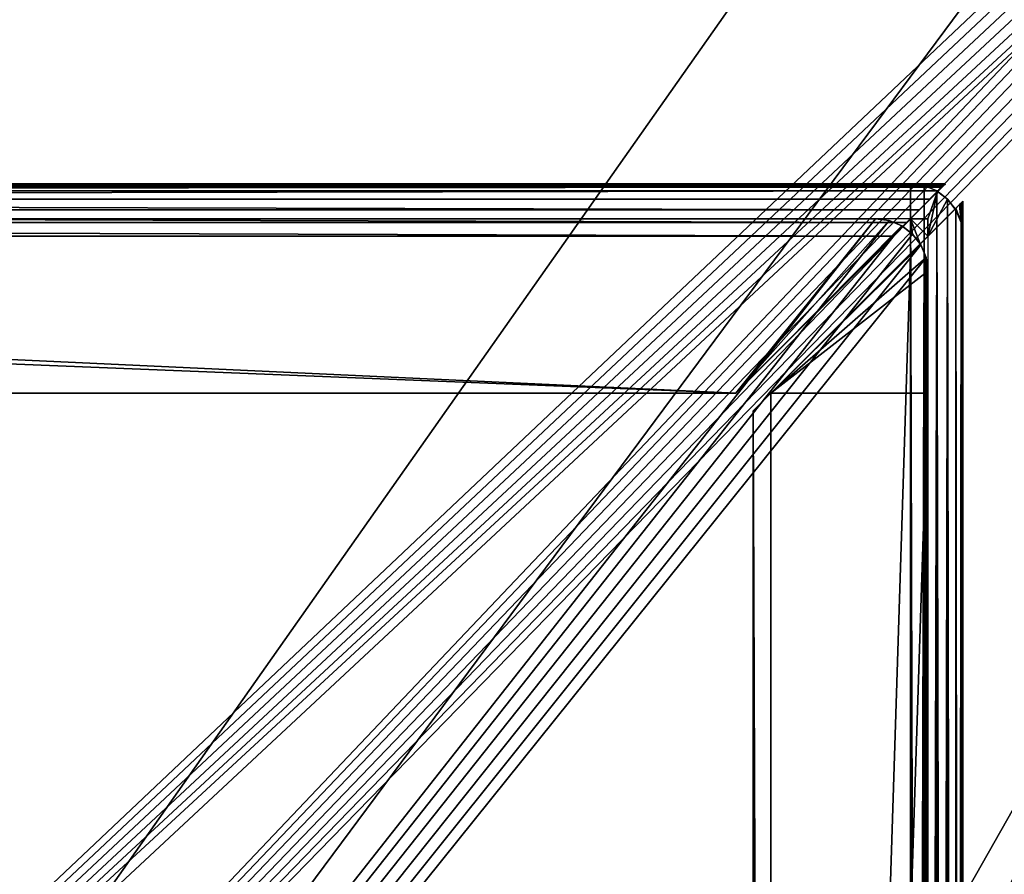
# Model space of a CAD drawing. Extents: x 0 to 362, y 0 to 420.
# Drawn here: x 247 to 303, y 321 to 370 of the extents above; entities that cross this region are included whole.
import ezdxf

# ---------------------------------------------------------------- set-up
doc = ezdxf.new("R2010")
doc.units = 0
doc.layers.get('0').update_dxf_attribs({"color": 13, "linetype": 'CONTINUOUS'})

# ---------------------------------------------------------------- blocks, each defined once
blk = doc.blocks.new('GROUP_22')
mesh = blk.add_polyface()
corners = [(40, 380.777), (0, 360.777), (0, 380.777), (0, 350), (0, 50), (0, 40), (0, 17.777), (40.499, 17.777), (40, 400.777), (310, 400.777), (310, 380.777), (310, 0), (40.499, 0), (310, 17.777), (350, 380.777), (350, 17.777)]
mesh.append_faces([[corners[k] for k in face] for face in [(0, 1, 2), (7, 11, 12), (13, 14, 15)]], dxfattribs={"vtx0": -1})
mesh.append_faces([[corners[k] for k in face] for face in [(1, 0, 3), (3, 0, 4), (4, 0, 5), (5, 0, 6), (6, 0, 7), (11, 10, 13)]], dxfattribs={"vtx0": -1, "vtx1": -1})
mesh.append_faces([[corners[k] for k in face] for face in [(11, 7, 10)]], dxfattribs={"vtx0": -1, "vtx1": -1, "vtx2": -1})
mesh.append_faces([[corners[k] for k in face] for face in [(7, 0, 8), (7, 8, 9), (7, 9, 10), (13, 10, 14)]], dxfattribs={"vtx0": -1, "vtx2": -1})
mesh = blk.add_polyface()
corners = [(310, 0, 4), (40.499, 17.777, 4), (40.499, 0, 4), (310, 380.777, 4), (310, 17.777, 4), (350, 380.777, 4), (350, 17.777, 4), (0, 360.777, 4), (40, 380.777, 4), (0, 380.777, 4), (0, 350, 4), (0, 50, 4), (0, 40, 4), (0, 17.777, 4), (40, 400.777, 4), (310, 400.777, 4)]
mesh.append_faces([[corners[k] for k in face] for face in [(0, 1, 2), (5, 4, 6), (7, 8, 9)]], dxfattribs={"vtx0": -1})
mesh.append_faces([[corners[k] for k in face] for face in [(3, 4, 5), (8, 1, 14), (14, 1, 15), (15, 1, 3)]], dxfattribs={"vtx0": -1, "vtx1": -1})
mesh.append_faces([[corners[k] for k in face] for face in [(1, 0, 3)]], dxfattribs={"vtx0": -1, "vtx1": -1, "vtx2": -1})
mesh.append_faces([[corners[k] for k in face] for face in [(3, 0, 4), (8, 7, 10), (8, 10, 11), (8, 11, 12), (8, 12, 13), (8, 13, 1)]], dxfattribs={"vtx0": -1, "vtx2": -1})
blk = doc.blocks.new('GROUP_3')
mesh = blk.add_polyface()
corners = [(40, 380.777), (0, 360.777), (0, 380.777), (0, 350), (0, 50), (0, 40), (0, 17.777), (40.499, 17.777), (40, 400.777), (45, 360.777), (310, 400.777), (305, 360.777), (305, 40), (310, 380.777), (310, -2.223), (40.499, -2.223), (45, 40), (310, 17.777), (350, 380.777), (350, 17.777)]
mesh.append_faces([[corners[k] for k in face] for face in [(0, 1, 2), (7, 14, 15), (17, 18, 19)]], dxfattribs={"vtx0": -1})
mesh.append_faces([[corners[k] for k in face] for face in [(1, 0, 3), (3, 0, 4), (4, 0, 5), (5, 0, 6), (6, 0, 7), (9, 10, 11), (11, 10, 12), (16, 7, 9), (14, 13, 17)]], dxfattribs={"vtx0": -1, "vtx1": -1})
mesh.append_faces([[corners[k] for k in face] for face in [(7, 8, 9), (14, 7, 16), (14, 12, 13)]], dxfattribs={"vtx0": -1, "vtx1": -1, "vtx2": -1})
mesh.append_faces([[corners[k] for k in face] for face in [(7, 0, 8), (9, 8, 10), (12, 10, 13), (14, 16, 12), (17, 13, 18)]], dxfattribs={"vtx0": -1, "vtx2": -1})
mesh = blk.add_polyface()
corners = [(310, -2.223, 4), (40.499, 17.777, 4), (40.499, -2.223, 4), (45, 40, 4), (45, 360.777, 4), (305, 40, 4), (310, 380.777, 4), (310, 17.777, 4), (350, 380.777, 4), (350, 17.777, 4), (0, 360.777, 4), (40, 380.777, 4), (0, 380.777, 4), (0, 350, 4), (0, 50, 4), (0, 40, 4), (0, 17.777, 4), (40, 400.777, 4), (310, 400.777, 4), (305, 360.777, 4)]
mesh.append_faces([[corners[k] for k in face] for face in [(0, 1, 2), (8, 7, 9), (10, 11, 12)]], dxfattribs={"vtx0": -1})
mesh.append_faces([[corners[k] for k in face] for face in [(3, 0, 5), (6, 7, 8), (11, 1, 17), (17, 4, 18), (18, 5, 6)]], dxfattribs={"vtx0": -1, "vtx1": -1})
mesh.append_faces([[corners[k] for k in face] for face in [(1, 0, 3), (5, 0, 6), (17, 1, 4)]], dxfattribs={"vtx0": -1, "vtx1": -1, "vtx2": -1})
mesh.append_faces([[corners[k] for k in face] for face in [(1, 3, 4), (6, 0, 7), (11, 10, 13), (11, 13, 14), (11, 14, 15), (11, 15, 16), (11, 16, 1), (18, 4, 19), (18, 19, 5)]], dxfattribs={"vtx0": -1, "vtx2": -1})
blk = doc.blocks.new('GROUP_26')
for p, q in [((0, 1, 577), (0, 299, 577)), ((0.402, 298.598, 578.5), (0.402, 1.402, 578.5)), ((0.102, 297.776, 577.776), (0.102, 2.224, 577.776)), ((0.879, 298.121, 579.121), (0.879, 1.879, 579.121)), ((2, 298, 2), (2, 5, 2)), ((1.5, 297.5, 579.598), (1.5, 2.5, 579.598)), ((0, 3), (0, 297)), ((0, 297, 577), (0, 3, 577)), ((2.224, 296.776, 579.898), (2.224, 3.224, 579.898)), ((3, 4, 580), (3, 296, 580)), ((2, 288, 578), (2, 12, 578)), ((12, 287, 580), (12, 13, 580)), ((12, 287, 578), (12, 13, 578)), ((12, 13, 580), (3, 4, 580)), ((12, 13, 578), (11, 12, 578)), ((12, 13, 580), (12, 13, 578)), ((2, 12, 578), (11, 12, 578)), ((2, 5, 578), (2, 12, 578)), ((11, 12, 578), (2.445, 3.445, 578)), ((13, 12, 578), (3.445, 2.445, 578)), ((13, 12, 580), (4, 3, 580)), ((13, 12, 580), (227, 12, 580)), ((13, 12, 580), (13, 12, 578)), ((13, 12, 578), (227, 12, 578)), ((2, 5, 2), (2.102, 4.224, 2)), ((2, 5, 578), (2, 5, 2)), ((2.102, 4.224, 578), (2, 5, 578)), ((2, 3, 578), (2, 5, 578)), ((2.402, 3.5, 578), (2.102, 4.224, 578)), ((2.102, 4.224, 578), (2.102, 4.224, 2)), ((2.102, 4.224, 2), (2.402, 3.5, 2)), ((2.224, 3.224, 579.898), (3, 4, 580)), ((2.445, 3.445, 578), (2, 3, 578)), ((2.402, 3.5, 2), (2.879, 2.879, 2)), ((2.402, 3.5, 578), (2.402, 3.5, 2)), ((2.445, 3.445, 578), (2.402, 3.5, 578)), ((2.879, 2.879, 578), (2.445, 3.445, 578)), ((0, 3, 578), (0.102, 2.224, 578)), ((0.102, 2.224), (0, 3)), ((0, 3), (0, 3, 577)), ((0, 1, 578), (0, 3, 578)), ((0, 3, 577), (0, 3, 578)), ((0, 3, 577), (0, 1, 577)), ((0, 3), (0, 3, 578)), ((2, 3, 578), (0.445, 1.445, 578)), ((1.5, 2.5, 579.598), (2.224, 3.224, 579.898)), ((2, 2, 578), (2, 3, 578)), ((2.879, 2.879, 2), (3.5, 2.402, 2)), ((2.879, 2.879, 578), (2.879, 2.879, 2)), ((3.445, 2.445, 578), (2.879, 2.879, 578)), ((4, 3, 580), (3.224, 2.224, 579.898)), ((236, 3, 580), (4, 3, 580)), ((0.879, 1.879, 579.121), (1.5, 2.5, 579.598)), ((3.445, 2.445, 578), (3, 2, 578)), ((3.5, 2.402, 578), (3.445, 2.445, 578)), ((4.224, 2.102, 578), (3.5, 2.402, 578)), ((3.5, 2.402, 578), (3.5, 2.402, 2)), ((3.5, 2.402, 2), (4.224, 2.102, 2)), ((0.102, 2.224, 578), (0.402, 1.5, 578)), ((0.102, 2.224, 578), (0.102, 2.224, 577.776)), ((0.402, 1.5), (0.102, 2.224)), ((0.102, 2.224, 577.776), (0.102, 2.224)), ((0.102, 2.224, 577.776), (0.102, 1.102, 577.776)), ((0.402, 1.402, 578.5), (0.879, 1.879, 579.121)), ((3, 2, 578), (1.445, 0.445, 578)), ((2, 2, 578), (3, 2, 578)), ((3.224, 2.224, 579.898), (2.5, 1.5, 579.598)), ((3, 2, 578), (5, 2, 578)), ((3.224, 2.224, 579.898), (236.776, 2.224, 579.898)), ((4.224, 2.102, 578), (4.224, 2.102, 2)), ((5, 2, 578), (4.224, 2.102, 578)), ((4.224, 2.102, 2), (5, 2, 2)), ((5, 2, 2), (238, 2, 2)), ((5, 2, 578), (228, 2, 578)), ((5, 2, 2), (5, 2, 578)), ((0.195, 1.195, 578), (0, 1, 578)), ((0.102, 1.102, 577.776), (0.195, 1.195, 578)), ((0.445, 1.445, 578), (0.195, 1.195, 578)), ((0.195, 1.195, 578), (0.402, 1.402, 578.5)), ((0.402, 1.5, 578), (0.402, 1.5)), ((0.402, 1.5, 578), (0.445, 1.445, 578)), ((0.879, 0.879), (0.402, 1.5)), ((0.445, 1.445, 578), (0.879, 0.879, 578)), ((2.5, 1.5, 579.598), (1.879, 0.879, 579.121)), ((2.5, 1.5, 579.598), (237.5, 1.5, 579.598)), ((0, 1, 577), (0.102, 1.102, 577.776)), ((0, 1, 578), (0, 1, 577)), ((0.879, 0.879, 578), (0.879, 0.879)), ((0.879, 0.879, 578), (1.445, 0.445, 578)), ((1.5, 0.402), (0.879, 0.879)), ((1.879, 0.879, 579.121), (1.402, 0.402, 578.5)), ((1.879, 0.879, 579.121), (238.121, 0.879, 579.121)), ((1.195, 0.195, 578), (1, 0, 578)), ((1.102, 0.102, 577.776), (1, 0, 577)), ((1, 0, 577), (3, 0, 577)), ((1, 0, 578), (3, 0, 578)), ((1, 0, 578), (1, 0, 577)), ((239, 0, 577), (1, 0, 577)), ((1.195, 0.195, 578), (1.102, 0.102, 577.776)), ((1.102, 0.102, 577.776), (2.224, 0.102, 577.776)), ((1.445, 0.445, 578), (1.195, 0.195, 578)), ((1.402, 0.402, 578.5), (1.195, 0.195, 578)), ((1.402, 0.402, 578.5), (238.598, 0.402, 578.5)), ((1.445, 0.445, 578), (1.5, 0.402, 578)), ((1.5, 0.402, 578), (2.224, 0.102, 578)), ((2.224, 0.102), (1.5, 0.402)), ((1.5, 0.402, 578), (1.5, 0.402)), ((3, 0), (2.224, 0.102)), ((2.224, 0.102, 578), (2.224, 0.102, 577.776)), ((2.224, 0.102, 578), (3, 0, 578)), ((2.224, 0.102, 577.776), (2.224, 0.102)), ((2.224, 0.102, 577.776), (237.776, 0.102, 577.776)), ((237, 0), (3, 0)), ((3, 0, 578), (3, 0, 577)), ((3, 0, 577), (3, 0)), ((3, 0, 577), (237, 0, 577)), ((3, 0), (3, 0, 578))]:
    blk.add_line(p, q)
mesh = blk.add_polyface()
corners = [(0, 297), (0.102, 2.224), (0, 3), (0.102, 297.776), (0.402, 1.5), (0.402, 298.5), (0.879, 0.879), (0.879, 299.121), (1.5, 0.402), (1.5, 299.598), (2.224, 0.102), (2.224, 299.898), (3, 0), (3, 300), (237, 0), (237, 300), (237.776, 0.102), (237.776, 299.898), (238.5, 0.402), (238.5, 299.598), (239.121, 0.879), (239.121, 299.121), (239.598, 1.5), (239.598, 298.5), (239.898, 2.224), (239.898, 297.776), (240, 3), (240, 297)]
mesh.append_faces([[corners[k] for k in face] for face in [(0, 1, 2), (26, 25, 27)]], dxfattribs={"vtx0": -1})
mesh.append_faces([[corners[k] for k in face] for face in [(1, 3, 4), (4, 5, 6), (6, 7, 8), (8, 9, 10), (10, 11, 12), (12, 13, 14), (14, 15, 16), (16, 17, 18), (18, 19, 20), (20, 21, 22), (22, 23, 24), (24, 25, 26)]], dxfattribs={"vtx0": -1, "vtx1": -1})
mesh.append_faces([[corners[k] for k in face] for face in [(1, 0, 3), (4, 3, 5), (6, 5, 7), (8, 7, 9), (10, 9, 11), (12, 11, 13), (14, 13, 15), (16, 15, 17), (18, 17, 19), (20, 19, 21), (22, 21, 23), (24, 23, 25)]], dxfattribs={"vtx0": -1, "vtx2": -1})
mesh = blk.add_polyface()
corners = [(0.102, 1.102, 577.776), (0, 3, 577), (0, 1, 577), (0.102, 2.224, 577.776), (0.102, 297.776, 577.776), (0, 297, 577), (0, 299, 577), (0.102, 298.898, 577.776)]
mesh.append_faces([[corners[k] for k in face] for face in [(0, 1, 2), (6, 4, 7)]], dxfattribs={"vtx0": -1})
mesh.append_faces([[corners[k] for k in face] for face in [(1, 4, 5), (5, 4, 6)]], dxfattribs={"vtx0": -1, "vtx1": -1})
mesh.append_faces([[corners[k] for k in face] for face in [(1, 0, 3), (1, 3, 4)]], dxfattribs={"vtx0": -1, "vtx2": -1})
mesh = blk.add_polyface()
corners = [(0.195, 1.195, 578), (0.102, 2.224, 577.776), (0.102, 1.102, 577.776), (0.402, 1.402, 578.5), (0.402, 298.598, 578.5), (0.102, 297.776, 577.776), (0.102, 298.898, 577.776), (0.195, 298.805, 578)]
mesh.append_faces([[corners[k] for k in face] for face in [(0, 1, 2), (6, 4, 7)]], dxfattribs={"vtx0": -1})
mesh.append_faces([[corners[k] for k in face] for face in [(1, 4, 5), (5, 4, 6)]], dxfattribs={"vtx0": -1, "vtx1": -1})
mesh.append_faces([[corners[k] for k in face] for face in [(1, 0, 3), (1, 3, 4)]], dxfattribs={"vtx0": -1, "vtx2": -1})
mesh = blk.add_polyface()
corners = [(0.879, 1.879, 579.121), (0.402, 298.598, 578.5), (0.402, 1.402, 578.5), (0.879, 298.121, 579.121)]
mesh.append_faces([[corners[k] for k in face] for face in [(0, 1, 2), (1, 0, 3)]], dxfattribs={"vtx0": -1})
mesh = blk.add_polyface()
corners = [(0.879, 1.879, 579.121), (1.5, 297.5, 579.598), (0.879, 298.121, 579.121), (1.5, 2.5, 579.598)]
mesh.append_faces([[corners[k] for k in face] for face in [(0, 1, 2), (1, 0, 3)]], dxfattribs={"vtx0": -1})
mesh = blk.add_polyface()
corners = [(2.102, 4.224, 2), (2, 298, 2), (2, 5, 2), (238, 298, 2), (2.402, 3.5, 2), (2.879, 2.879, 2), (3.5, 2.402, 2), (4.224, 2.102, 2), (5, 2, 2), (238, 2, 2)]
mesh.append_faces([[corners[k] for k in face] for face in [(0, 1, 2), (3, 8, 9)]], dxfattribs={"vtx0": -1})
mesh.append_faces([[corners[k] for k in face] for face in [(1, 0, 3)]], dxfattribs={"vtx0": -1, "vtx1": -1})
mesh.append_faces([[corners[k] for k in face] for face in [(3, 0, 4), (3, 4, 5), (3, 5, 6), (3, 6, 7), (3, 7, 8)]], dxfattribs={"vtx0": -1, "vtx2": -1})
mesh = blk.add_polyface()
corners = [(2, 298, 2), (2, 5, 578), (2, 5, 2), (2, 12, 578), (2, 288, 578), (2, 297, 578), (2, 298, 578)]
mesh.append_faces([[corners[k] for k in face] for face in [(0, 1, 2), (5, 0, 6)]], dxfattribs={"vtx0": -1})
mesh.append_faces([[corners[k] for k in face] for face in [(1, 0, 3), (3, 0, 4), (4, 0, 5)]], dxfattribs={"vtx0": -1, "vtx1": -1})
mesh = blk.add_polyface()
corners = [(1.5, 2.5, 579.598), (2.224, 296.776, 579.898), (1.5, 297.5, 579.598), (2.224, 3.224, 579.898)]
mesh.append_faces([[corners[k] for k in face] for face in [(0, 1, 2), (1, 0, 3)]], dxfattribs={"vtx0": -1})
mesh = blk.add_polyface()
corners = [(0, 297, 577), (0, 3), (0, 3, 577), (0, 297)]
mesh.append_faces([[corners[k] for k in face] for face in [(0, 1, 2), (1, 0, 3)]], dxfattribs={"vtx0": -1})
mesh = blk.add_polyface()
corners = [(2.224, 3.224, 579.898), (3, 296, 580), (2.224, 296.776, 579.898), (3, 4, 580)]
mesh.append_faces([[corners[k] for k in face] for face in [(0, 1, 2), (1, 0, 3)]], dxfattribs={"vtx0": -1})
mesh = blk.add_polyface()
corners = [(3, 4, 580), (12, 287, 580), (3, 296, 580), (12, 13, 580)]
mesh.append_faces([[corners[k] for k in face] for face in [(0, 1, 2), (1, 0, 3)]], dxfattribs={"vtx0": -1})
mesh = blk.add_polyface()
corners = [(11, 288, 578), (2, 12, 578), (2, 288, 578), (11, 12, 578), (12, 13, 578), (12, 287, 578)]
mesh.append_faces([[corners[k] for k in face] for face in [(0, 1, 2), (4, 0, 5)]], dxfattribs={"vtx0": -1})
mesh.append_faces([[corners[k] for k in face] for face in [(1, 0, 3), (3, 0, 4)]], dxfattribs={"vtx0": -1, "vtx1": -1})
mesh = blk.add_polyface()
corners = [(12, 287, 578), (12, 13, 580), (12, 13, 578), (12, 287, 580)]
mesh.append_faces([[corners[k] for k in face] for face in [(0, 1, 2), (1, 0, 3)]], dxfattribs={"vtx0": -1})
mesh = blk.add_polyface()
corners = [(12, 13, 580), (11, 12, 578), (12, 13, 578), (2.445, 3.445, 578), (2, 3, 578), (0.445, 1.445, 578), (0.195, 1.195, 578), (0.402, 1.402, 578.5), (0.879, 1.879, 579.121), (1.5, 2.5, 579.598), (2.224, 3.224, 579.898), (3, 4, 580)]
mesh.append_faces([[corners[k] for k in face] for face in [(0, 1, 2), (10, 0, 11)]], dxfattribs={"vtx0": -1})
mesh.append_faces([[corners[k] for k in face] for face in [(1, 0, 3), (3, 0, 4), (4, 0, 5), (5, 0, 6), (6, 0, 7), (7, 0, 8), (8, 0, 9), (9, 0, 10)]], dxfattribs={"vtx0": -1, "vtx1": -1})
mesh = blk.add_polyface()
corners = [(1.402, 0.402, 578.5), (1.445, 0.445, 578), (1.195, 0.195, 578), (3, 2, 578), (3.445, 2.445, 578), (13, 12, 578), (13, 12, 580), (1.879, 0.879, 579.121), (2.5, 1.5, 579.598), (3.224, 2.224, 579.898), (4, 3, 580)]
mesh.append_faces([[corners[k] for k in face] for face in [(0, 1, 2), (6, 9, 10)]], dxfattribs={"vtx0": -1})
mesh.append_faces([[corners[k] for k in face] for face in [(1, 0, 3), (3, 0, 4), (4, 0, 5), (5, 0, 6)]], dxfattribs={"vtx0": -1, "vtx1": -1})
mesh.append_faces([[corners[k] for k in face] for face in [(6, 0, 7), (6, 7, 8), (6, 8, 9)]], dxfattribs={"vtx0": -1, "vtx2": -1})
mesh = blk.add_polyface()
corners = [(11, 12, 578), (2, 5, 578), (2, 12, 578), (2.102, 4.224, 578), (2.402, 3.5, 578), (2.445, 3.445, 578)]
mesh.append_faces([[corners[k] for k in face] for face in [(0, 1, 2), (4, 0, 5)]], dxfattribs={"vtx0": -1})
mesh.append_faces([[corners[k] for k in face] for face in [(1, 0, 3), (3, 0, 4)]], dxfattribs={"vtx0": -1, "vtx1": -1})
mesh = blk.add_polyface()
corners = [(13, 12, 578), (3.5, 2.402, 578), (3.445, 2.445, 578), (4.224, 2.102, 578), (5, 2, 578), (228, 2, 578), (227, 12, 578), (228, 11, 578)]
mesh.append_faces([[corners[k] for k in face] for face in [(0, 1, 2), (5, 6, 7)]], dxfattribs={"vtx0": -1})
mesh.append_faces([[corners[k] for k in face] for face in [(1, 0, 3), (3, 0, 4), (4, 0, 5)]], dxfattribs={"vtx0": -1, "vtx1": -1})
mesh.append_faces([[corners[k] for k in face] for face in [(5, 0, 6)]], dxfattribs={"vtx0": -1, "vtx2": -1})
mesh = blk.add_polyface()
corners = [(236, 3, 580), (13, 12, 580), (4, 3, 580), (227, 12, 580)]
mesh.append_faces([[corners[k] for k in face] for face in [(0, 1, 2), (1, 0, 3)]], dxfattribs={"vtx0": -1})
mesh = blk.add_polyface()
corners = [(13, 12, 578), (227, 12, 580), (227, 12, 578), (13, 12, 580)]
mesh.append_faces([[corners[k] for k in face] for face in [(0, 1, 2), (1, 0, 3)]], dxfattribs={"vtx0": -1})
mesh = blk.add_polyface()
corners = [(2, 5, 2), (2.102, 4.224, 578), (2.102, 4.224, 2), (2, 5, 578)]
mesh.append_faces([[corners[k] for k in face] for face in [(0, 1, 2), (1, 0, 3)]], dxfattribs={"vtx0": -1})
mesh = blk.add_polyface()
corners = [(2.102, 4.224, 2), (2.402, 3.5, 578), (2.402, 3.5, 2), (2.102, 4.224, 578)]
mesh.append_faces([[corners[k] for k in face] for face in [(0, 1, 2), (1, 0, 3)]], dxfattribs={"vtx0": -1})
mesh = blk.add_polyface()
corners = [(3, 2, 578), (2, 3, 578), (2, 2, 578), (2.445, 3.445, 578), (2.879, 2.879, 578), (3.445, 2.445, 578)]
mesh.append_faces([[corners[k] for k in face] for face in [(0, 1, 2), (4, 0, 5)]], dxfattribs={"vtx0": -1})
mesh.append_faces([[corners[k] for k in face] for face in [(1, 0, 3), (3, 0, 4)]], dxfattribs={"vtx0": -1, "vtx1": -1})
mesh = blk.add_polyface()
corners = [(2.402, 3.5, 2), (2.879, 2.879, 578), (2.879, 2.879, 2), (2.445, 3.445, 578), (2.402, 3.5, 578)]
mesh.append_faces([[corners[k] for k in face] for face in [(0, 1, 2), (3, 0, 4)]], dxfattribs={"vtx0": -1})
mesh.append_faces([[corners[k] for k in face] for face in [(1, 0, 3)]], dxfattribs={"vtx0": -1, "vtx1": -1})
mesh = blk.add_polyface()
corners = [(0, 3, 578), (0.102, 2.224, 577.776), (0.102, 2.224, 578), (0.102, 2.224), (0, 3), (0, 3, 577)]
mesh.append_faces([[corners[k] for k in face] for face in [(0, 1, 2), (4, 0, 5)]], dxfattribs={"vtx0": -1})
mesh.append_faces([[corners[k] for k in face] for face in [(1, 0, 3), (3, 0, 4)]], dxfattribs={"vtx0": -1, "vtx1": -1})
mesh = blk.add_polyface()
corners = [(0, 3, 578), (0, 1, 577), (0, 1, 578), (0, 3, 577)]
mesh.append_faces([[corners[k] for k in face] for face in [(0, 1, 2), (1, 0, 3)]], dxfattribs={"vtx0": -1})
mesh = blk.add_polyface()
corners = [(3, 2, 578), (2, 2, 578), (1.445, 0.445, 578), (0.879, 0.879, 578), (2, 3, 578), (0.445, 1.445, 578)]
mesh.append_faces([[corners[k] for k in face] for face in [(3, 4, 5)]], dxfattribs={"vtx0": -1})
mesh.append_faces([[corners[k] for k in face] for face in [(4, 2, 1)]], dxfattribs={"vtx0": -1, "vtx1": -1})
mesh.append_faces([[corners[k] for k in face] for face in [(4, 3, 2)]], dxfattribs={"vtx0": -1, "vtx2": -1})
mesh.append_faces([[corners[k] for k in face] for face in [(0, 1, 2)]], dxfattribs={"vtx1": -1})
mesh = blk.add_polyface()
corners = [(2.879, 2.879, 578), (3.5, 2.402, 2), (2.879, 2.879, 2), (3.5, 2.402, 578), (3.445, 2.445, 578)]
mesh.append_faces([[corners[k] for k in face] for face in [(0, 1, 2), (3, 0, 4)]], dxfattribs={"vtx0": -1})
mesh.append_faces([[corners[k] for k in face] for face in [(1, 0, 3)]], dxfattribs={"vtx0": -1, "vtx1": -1})
mesh = blk.add_polyface()
corners = [(236.776, 2.224, 579.898), (4, 3, 580), (3.224, 2.224, 579.898), (236, 3, 580)]
mesh.append_faces([[corners[k] for k in face] for face in [(0, 1, 2), (1, 0, 3)]], dxfattribs={"vtx0": -1})
mesh = blk.add_polyface()
corners = [(3.5, 2.402, 578), (4.224, 2.102, 2), (3.5, 2.402, 2), (4.224, 2.102, 578)]
mesh.append_faces([[corners[k] for k in face] for face in [(0, 1, 2), (1, 0, 3)]], dxfattribs={"vtx0": -1})
mesh = blk.add_polyface()
corners = [(0.102, 2.224, 578), (0.402, 1.5), (0.402, 1.5, 578), (0.102, 2.224), (0.102, 2.224, 577.776)]
mesh.append_faces([[corners[k] for k in face] for face in [(0, 1, 2), (3, 0, 4)]], dxfattribs={"vtx0": -1})
mesh.append_faces([[corners[k] for k in face] for face in [(1, 0, 3)]], dxfattribs={"vtx0": -1, "vtx1": -1})
mesh = blk.add_polyface()
corners = [(237.5, 1.5, 579.598), (3.224, 2.224, 579.898), (2.5, 1.5, 579.598), (236.776, 2.224, 579.898)]
mesh.append_faces([[corners[k] for k in face] for face in [(0, 1, 2), (1, 0, 3)]], dxfattribs={"vtx0": -1})
mesh = blk.add_polyface()
corners = [(4.224, 2.102, 578), (5, 2, 2), (4.224, 2.102, 2), (5, 2, 578)]
mesh.append_faces([[corners[k] for k in face] for face in [(0, 1, 2), (1, 0, 3)]], dxfattribs={"vtx0": -1})
mesh = blk.add_polyface()
corners = [(5, 2, 2), (238, 2, 578), (238, 2, 2), (5, 2, 578), (228, 2, 578), (237, 2, 578)]
mesh.append_faces([[corners[k] for k in face] for face in [(0, 1, 2), (1, 4, 5)]], dxfattribs={"vtx0": -1})
mesh.append_faces([[corners[k] for k in face] for face in [(1, 0, 3), (1, 3, 4)]], dxfattribs={"vtx0": -1, "vtx2": -1})
mesh = blk.add_polyface()
corners = [(0.445, 1.445, 578), (0.879, 0.879), (0.879, 0.879, 578), (0.402, 1.5), (0.402, 1.5, 578)]
mesh.append_faces([[corners[k] for k in face] for face in [(0, 1, 2), (3, 0, 4)]], dxfattribs={"vtx0": -1})
mesh.append_faces([[corners[k] for k in face] for face in [(1, 0, 3)]], dxfattribs={"vtx0": -1, "vtx1": -1})
mesh = blk.add_polyface()
corners = [(238.121, 0.879, 579.121), (2.5, 1.5, 579.598), (1.879, 0.879, 579.121), (237.5, 1.5, 579.598)]
mesh.append_faces([[corners[k] for k in face] for face in [(0, 1, 2), (1, 0, 3)]], dxfattribs={"vtx0": -1})
mesh = blk.add_polyface()
corners = [(1.5, 0.402, 578), (0.879, 0.879), (1.5, 0.402), (0.879, 0.879, 578), (1.445, 0.445, 578)]
mesh.append_faces([[corners[k] for k in face] for face in [(0, 1, 2), (3, 0, 4)]], dxfattribs={"vtx0": -1})
mesh.append_faces([[corners[k] for k in face] for face in [(1, 0, 3)]], dxfattribs={"vtx0": -1, "vtx1": -1})
mesh = blk.add_polyface()
corners = [(238.121, 0.879, 579.121), (1.402, 0.402, 578.5), (238.598, 0.402, 578.5), (1.879, 0.879, 579.121)]
mesh.append_faces([[corners[k] for k in face] for face in [(0, 1, 2), (1, 0, 3)]], dxfattribs={"vtx0": -1})
mesh = blk.add_polyface()
corners = [(238.898, 0.102, 577.776), (237, 0, 577), (239, 0, 577), (3, 0, 577), (1, 0, 577), (1.102, 0.102, 577.776), (237.776, 0.102, 577.776), (2.224, 0.102, 577.776)]
mesh.append_faces([[corners[k] for k in face] for face in [(0, 1, 2), (5, 6, 7)]], dxfattribs={"vtx0": -1})
mesh.append_faces([[corners[k] for k in face] for face in [(1, 0, 3), (3, 0, 4), (4, 0, 5)]], dxfattribs={"vtx0": -1, "vtx1": -1})
mesh.append_faces([[corners[k] for k in face] for face in [(5, 0, 6)]], dxfattribs={"vtx0": -1, "vtx2": -1})
mesh = blk.add_polyface()
corners = [(3, 0, 578), (1, 0, 577), (3, 0, 577), (1, 0, 578)]
mesh.append_faces([[corners[k] for k in face] for face in [(0, 1, 2), (1, 0, 3)]], dxfattribs={"vtx0": -1})
mesh = blk.add_polyface()
corners = [(238.805, 0.195, 578), (237.776, 0.102, 577.776), (238.898, 0.102, 577.776), (2.224, 0.102, 577.776), (1.102, 0.102, 577.776), (1.195, 0.195, 578), (238.598, 0.402, 578.5), (1.402, 0.402, 578.5)]
mesh.append_faces([[corners[k] for k in face] for face in [(0, 1, 2), (5, 6, 7)]], dxfattribs={"vtx0": -1})
mesh.append_faces([[corners[k] for k in face] for face in [(1, 0, 3), (3, 0, 4), (4, 0, 5)]], dxfattribs={"vtx0": -1, "vtx1": -1})
mesh.append_faces([[corners[k] for k in face] for face in [(5, 0, 6)]], dxfattribs={"vtx0": -1, "vtx2": -1})
mesh = blk.add_polyface()
corners = [(2.224, 0.102, 577.776), (1.5, 0.402), (2.224, 0.102), (1.5, 0.402, 578), (2.224, 0.102, 578)]
mesh.append_faces([[corners[k] for k in face] for face in [(0, 1, 2), (3, 0, 4)]], dxfattribs={"vtx0": -1})
mesh.append_faces([[corners[k] for k in face] for face in [(1, 0, 3)]], dxfattribs={"vtx0": -1, "vtx1": -1})
mesh = blk.add_polyface()
corners = [(3, 0, 577), (2.224, 0.102), (3, 0), (2.224, 0.102, 577.776), (3, 0, 578), (2.224, 0.102, 578)]
mesh.append_faces([[corners[k] for k in face] for face in [(0, 1, 2), (3, 4, 5)]], dxfattribs={"vtx0": -1})
mesh.append_faces([[corners[k] for k in face] for face in [(1, 0, 3)]], dxfattribs={"vtx0": -1, "vtx1": -1})
mesh.append_faces([[corners[k] for k in face] for face in [(3, 0, 4)]], dxfattribs={"vtx0": -1, "vtx2": -1})
mesh = blk.add_polyface()
corners = [(237, 0, 577), (3, 0), (237, 0), (3, 0, 577)]
mesh.append_faces([[corners[k] for k in face] for face in [(0, 1, 2), (1, 0, 3)]], dxfattribs={"vtx0": -1})
blk = doc.blocks.new('GROUP_30')
mesh = blk.add_polyface()
corners = [(0, 18, 3), (234.012, 140.055, 3.003), (0, 362, 3), (412, 18, 3), (0.102, 362.776, 3), (0.402, 363.5, 3), (0.879, 364.121, 3), (1.5, 364.598, 3), (2.224, 364.898, 3), (3, 365, 3), (268.002, 140.055, 3), (409, 365, 3), (409.776, 364.898, 3), (410.5, 364.598, 3), (411.121, 364.121, 3), (411.598, 363.5, 3), (411.898, 362.776, 3), (412, 362, 3), (234.012, 234.033, 3.001), (268.002, 234.033, 2.998)]
mesh.append_faces([[corners[k] for k in face] for face in [(16, 3, 17)]], dxfattribs={"vtx0": -1})
mesh.append_faces([[corners[k] for k in face] for face in [(0, 1, 2), (2, 1, 4), (4, 1, 5), (5, 1, 6), (6, 1, 7), (7, 1, 8), (8, 1, 9), (1, 3, 10), (11, 3, 12), (12, 3, 13), (13, 3, 14), (14, 3, 15), (15, 3, 16), (9, 18, 11), (18, 9, 1)]], dxfattribs={"vtx0": -1, "vtx1": -1})
mesh.append_faces([[corners[k] for k in face] for face in [(10, 3, 11)]], dxfattribs={"vtx0": -1, "vtx1": -1, "vtx2": -1})
mesh.append_faces([[corners[k] for k in face] for face in [(1, 0, 3), (11, 18, 19), (11, 19, 10)]], dxfattribs={"vtx0": -1, "vtx2": -1})
mesh = blk.add_polyface()
corners = [(222.012, 244.033, 0.002), (234.012, 234.033, 0.001), (234.012, 140.055, 0.003), (278.002, 244.033, -0.003), (268.002, 234.033, -0.002), (268.002, 140.055, 0), (222.012, 130.055, 0.004), (278.002, 130.055, 0), (222.012, 246.033, 0.002), (3, 365), (222.012, 128.055, 0.004), (409, 365), (280.002, 246.033, -0.003), (280.002, 128.055, 0), (0.102, 362.776), (0, 18), (0, 362), (412, 18), (0.402, 363.5), (0.879, 364.121), (1.5, 364.598), (2.224, 364.898), (409.776, 364.898), (410.5, 364.598), (411.121, 364.121), (411.598, 363.5), (411.898, 362.776), (412, 362)]
mesh.append_faces([[corners[k] for k in face] for face in [(14, 15, 16), (17, 26, 27)]], dxfattribs={"vtx0": -1})
mesh.append_faces([[corners[k] for k in face] for face in [(1, 3, 4), (4, 3, 5), (6, 2, 7), (0, 6, 8), (7, 5, 3), (8, 11, 12), (12, 11, 13), (15, 10, 17)]], dxfattribs={"vtx0": -1, "vtx1": -1})
mesh.append_faces([[corners[k] for k in face] for face in [(2, 6, 0), (6, 9, 8), (15, 14, 10), (17, 13, 11)]], dxfattribs={"vtx0": -1, "vtx1": -1, "vtx2": -1})
mesh.append_faces([[corners[k] for k in face] for face in [(0, 1, 2), (1, 0, 3), (7, 2, 5), (9, 6, 10), (8, 9, 11), (10, 14, 18), (10, 18, 19), (10, 19, 20), (10, 20, 21), (10, 21, 9), (17, 10, 13), (17, 11, 22), (17, 22, 23), (17, 23, 24), (17, 24, 25), (17, 25, 26)]], dxfattribs={"vtx0": -1, "vtx2": -1})

msp = doc.modelspace()

# ---------------------------------------------------------------- block references
at = {"extrusion": (4.74442e-16, -0.012544, 0.999921), "rotation": 270}
msp.add_blockref('GROUP_30', (-9, 429.577, 775.837), dxfattribs=at)
for name, p in [('GROUP_22', (6, 10.24, 70)), ('GROUP_3', (6, 10.24, 650))]:
    msp.add_blockref(name, p)
at = {"rotation": 180}
msp.add_blockref('GROUP_26', (301, 360.629, 74), dxfattribs=at)

doc.saveas('drawing.dxf')
